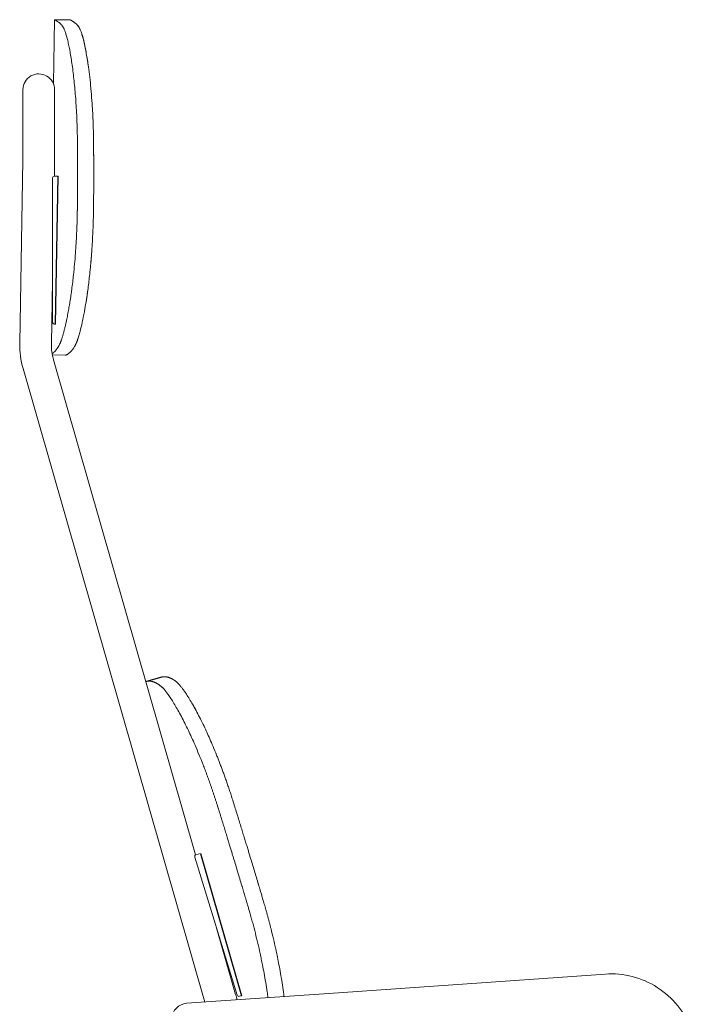
# Model space of a CAD drawing. Units: millimetres. Extents: x -41 to 1774, y -1216 to 1909.
# Drawn here: x 1180 to 1565, y -559 to 0 of the extents above; entities that cross this region are included whole.
import ezdxf

# ---------------------------------------------------------------- set-up
doc = ezdxf.new("R2010")
doc.units = ezdxf.units.MM

# ---------------------------------------------------------------- blocks, each defined once
blk = doc.blocks.new('LEFT_2D_N2N03K')
at = {"linetype": 'Continuous', "lineweight": 0}
for p, q in [((1200, 0), (1209, -0.16)), ((1199.37, -36.38), (1200, 0)), ((1182.02, -39.74), (1182.02, -79.65)), ((1200.01, -79.89), (1200.02, -39.88)), ((1180.2, -183.58), (1182.02, -79.65)), ((1199.86, -88.73), (1200.01, -79.89)), ((1201.99, -88.73), (1199.82, -88.73)), ((1198.82, -89.73), (1198.82, -171.73)), ((1198.2, -183.89), (1198.82, -148.1)), ((1199.82, -172.73), (1200.53, -172.73)), ((1206.05, -190.33), (1198.74, -190.2)), ((1279.99, -473.86), (1199.4, -192.98)), ((1285.22, -557.32), (1182.1, -197.95)), ((1252.16, -375.41), (1252.16, -375.41)), ((1282.79, -472.98), (1280.17, -473.78)), ((1279.51, -475.03), (1303.62, -553.41)), ((1302.69, -552.95), (1291.7, -514.66)), ((1512.44, -541.43), (1355.63, -552.4)), ((1355.63, -552.4), (1274.91, -558.04)), ((1304.87, -554.07), (1305.95, -553.74))]:
    blk.add_line(p, q, dxfattribs=at)
for p, q in [((1200.53, -172.73), (1201.99, -88.73)), ((1260.82, -372.92), (1252.16, -375.41)), ((1282.79, -472.98), (1305.95, -553.74))]:
    blk.add_line(p, q)
for centre, radius, start, end in [((1191.02, -39.74), 9, 359.1318, 179.997), ((1199.82, -89.73), 1, 90, 180), ((1199.82, -171.73), 1, 180, 270), ((1229.19, -184.43), 49, 179, 196.0112), ((1229.19, -184.43), 31, 179, 196.0112), ((1280.47, -474.74), 1, 107.1017, 197.1017), ((1254.93, -566.55), 49.66, 12.212, 15.8883), ((1275.54, -567.02), 9, 94, 177.5755), ((1304.58, -553.11), 1, 197.1017, 287.1017)]:
    blk.add_arc(centre, radius, start, end, dxfattribs=at)
for points, knots in [([(1200, 0), (1200, 0), (1200, 0), (1200.02, -0.01), (1200.04, -0.03), (1200.07, -0.05), (1200.12, -0.08), (1200.18, -0.11), (1200.24, -0.15), (1200.33, -0.2), (1200.45, -0.27), (1200.59, -0.36), (1200.78, -0.48), (1201.02, -0.62), (1201.23, -0.76), (1201.45, -0.9), (1201.63, -1.03), (1201.85, -1.18), (1202.13, -1.38), (1202.48, -1.64), (1202.87, -1.96), (1203.18, -2.24), (1203.42, -2.47), (1203.65, -2.7), (1203.88, -2.94), (1204.1, -3.19), (1204.3, -3.45), (1204.5, -3.71), (1204.69, -3.98), (1204.86, -4.25), (1205.03, -4.53), (1205.13, -4.73), (1205.19, -4.83)], [0, 0, 0, 0, 0.02923, 0.059042, 0.089436, 0.120409, 0.151959, 0.184084, 0.21678, 0.250044, 0.289779, 0.335138, 0.385659, 0.440826, 0.50005, 0.516425, 0.562552, 0.598386, 0.625065, 0.693724, 0.750039, 0.780904, 0.809989, 0.837343, 0.863017, 0.887065, 0.909536, 0.930481, 0.949951, 0.967994, 0.984661, 1, 1, 1, 1]), ([(1205.19, -4.83), (1205.21, -4.88), (1205.26, -4.99), (1205.32, -5.11), (1205.36, -5.2), (1205.39, -5.26), (1205.43, -5.36), (1205.58, -5.69), (1205.92, -6.55), (1206.46, -8.14), (1207.12, -10.46), (1207.77, -13.2), (1208.43, -16.33), (1209.07, -19.84), (1209.68, -23.67), (1210.26, -27.84), (1210.81, -32.32), (1211.31, -37.11), (1211.76, -42.11), (1212.15, -47.36), (1212.47, -52.8), (1212.67, -57.5), (1212.8, -61.32), (1212.86, -63.75), (1212.9, -65.7), (1212.93, -67.14), (1212.94, -68.37), (1212.95, -69.36), (1212.96, -69.88), (1212.96, -70.11)], [0, 0, 0, 0, 0.0078749, 0.0157395, 0.0177035, 0.0196669, 0.0235916, 0.0314333, 0.0627066, 0.1249537, 0.1879105, 0.2495438, 0.3129757, 0.3755363, 0.4378848, 0.4992102, 0.5625284, 0.6249111, 0.6873982, 0.7489846, 0.8120368, 0.8743418, 0.9056556, 0.9371153, 0.9530297, 0.9685199, 0.9833182, 0.9926083, 1, 1, 1, 1]), ([(1214.24, -4.99), (1214.21, -4.93), (1214.16, -4.82), (1214.07, -4.67), (1213.98, -4.51), (1213.88, -4.36), (1213.78, -4.21), (1213.68, -4.06), (1213.58, -3.91), (1213.47, -3.77), (1213.36, -3.62), (1213.25, -3.48), (1213.13, -3.34), (1213.01, -3.2), (1212.89, -3.07), (1212.76, -2.94), (1212.64, -2.8), (1212.51, -2.68), (1212.38, -2.55), (1212.24, -2.42), (1212.11, -2.3), (1211.87, -2.09), (1211.51, -1.8), (1211.08, -1.48), (1210.67, -1.19), (1210.42, -1.03), (1210.26, -0.93), (1210.15, -0.86), (1209.97, -0.74), (1209.73, -0.6), (1209.5, -0.46), (1209.33, -0.36), (1209.2, -0.28), (1209.11, -0.23), (1209.04, -0.19), (1209.01, -0.16), (1209, -0.16), (1209, -0.16)], [0, 0, 0, 0, 0.008304, 0.017002, 0.026102, 0.035611, 0.045538, 0.055891, 0.066677, 0.077904, 0.08958, 0.101713, 0.114311, 0.127381, 0.140933, 0.154975, 0.169513, 0.184557, 0.200115, 0.216194, 0.232803, 0.249949, 0.306431, 0.374951, 0.435739, 0.499956, 0.507809, 0.528481, 0.562458, 0.624964, 0.694187, 0.74998, 0.802977, 0.854488, 0.904501, 0.953008, 1, 1, 1, 1]), ([(1209.01, -0.17), (1209.01, -0.17), (1209.02, -0.17), (1209.04, -0.19), (1209.09, -0.22), (1209.18, -0.27), (1209.27, -0.33), (1209.33, -0.36), (1209.33, -0.36)], [0.0510725, 0.0510725, 0.0510725, 0.0510725, 0.0625153, 0.0933877, 0.1250266, 0.1863229, 0.2500527, 0.2501594, 0.2501594, 0.2501594, 0.2501594]), ([(1210.32, -0.97), (1210.32, -0.97), (1210.45, -1.05), (1210.58, -1.13), (1210.72, -1.23)], [0.50004894, 0.50004894, 0.50004894, 0.50004894, 0.50010165, 0.56952512, 0.56952512, 0.56952512, 0.56952512]), ([(1211.76, -2.01), (1211.83, -2.06), (1212.04, -2.24), (1212.46, -2.61), (1212.92, -3.08), (1213.32, -3.55), (1213.59, -3.9), (1213.81, -4.23), (1213.99, -4.53), (1214.1, -4.73), (1214.15, -4.81)], [0.7229626, 0.7229626, 0.7229626, 0.7229626, 0.7499698, 0.8058576, 0.8748243, 0.9074261, 0.9353303, 0.9585387, 0.9770528, 0.9906884, 0.9906884, 0.9906884, 0.9906884]), ([(1222.11, -70.27), (1222.11, -69.99), (1222.1, -69.43), (1222.1, -68.65), (1222.09, -67.95), (1222.07, -66.55), (1222.01, -63.44), (1221.86, -58.66), (1221.61, -53.06), (1221.25, -47.01), (1220.76, -40.63), (1220.12, -34.09), (1219.42, -28.31), (1218.7, -23.27), (1217.87, -18.24), (1216.8, -12.95), (1215.75, -8.95), (1214.99, -6.72), (1214.61, -5.79), (1214.45, -5.42), (1214.39, -5.29), (1214.38, -5.27), (1214.35, -5.22), (1214.31, -5.12), (1214.27, -5.04), (1214.24, -4.99)], [0, 0, 0, 0, 0.0089997, 0.0179888, 0.0247193, 0.0314407, 0.0627157, 0.1249599, 0.1870094, 0.2495817, 0.3324697, 0.4157326, 0.4992627, 0.5710129, 0.6424525, 0.7490483, 0.8744044, 0.9371309, 0.9685255, 0.9842499, 0.9852335, 0.9862172, 0.988185, 0.992122, 1, 1, 1, 1]), ([(1215.67, -8.83), (1215.72, -8.98), (1215.81, -9.3), (1215.96, -9.81), (1216.11, -10.37), (1216.26, -10.94), (1216.41, -11.53), (1216.56, -12.14), (1216.71, -12.76), (1217.02, -14.15), (1217.51, -16.47), (1218.16, -19.97), (1218.78, -23.8), (1219.18, -26.58), (1219.37, -28.02), (1219.37, -28.04)], [0.1386002, 0.1386002, 0.1386002, 0.1386002, 0.1509214, 0.1653676, 0.1796961, 0.1939073, 0.208001, 0.2219776, 0.2358368, 0.2495787, 0.3124596, 0.3750301, 0.4372911, 0.4992424, 0.4997385, 0.4997385, 0.4997385, 0.4997385]), ([(1221.25, -47.24), (1221.26, -47.33), (1221.3, -48), (1221.35, -48.67), (1221.38, -49.26)], [0.74583739, 0.74583739, 0.74583739, 0.74583739, 0.74897955, 0.76923849, 0.76923849, 0.76923849, 0.76923849]), ([(1212.96, -70.11), (1212.97, -71.1), (1212.98, -72.98), (1213, -75.21), (1213.01, -76.81), (1213.01, -78.22), (1213.03, -80.92), (1213.04, -84.93), (1213.04, -89.05), (1213.03, -92.36), (1213.02, -95.66), (1213, -98.97), (1212.97, -102.28), (1212.94, -104.77), (1212.92, -106.63), (1212.9, -107.88), (1212.89, -108.71), (1212.88, -109.33), (1212.87, -109.74)], [0, 0, 0, 0, 0.075267, 0.142871, 0.169658, 0.196445, 0.250021, 0.375033, 0.500038, 0.562542, 0.625049, 0.750039, 0.812519, 0.874999, 0.937488, 0.953114, 0.968741, 1, 1, 1, 1]), ([(1222.03, -109.9), (1222.04, -109.31), (1222.07, -107.65), (1222.1, -105.17), (1222.13, -102.46), (1222.15, -99.97), (1222.17, -97.48), (1222.18, -94.17), (1222.19, -90.86), (1222.19, -87.56), (1222.19, -84.26), (1222.18, -80.7), (1222.16, -77.41), (1222.15, -74.98), (1222.13, -72.78), (1222.12, -71.13), (1222.11, -70.27)], [0, 0, 0, 0, 0.044943, 0.124999, 0.186588, 0.24998, 0.31248, 0.374983, 0.499987, 0.562489, 0.624993, 0.749999, 0.832278, 0.874995, 0.934486, 1, 1, 1, 1]), ([(1222.11, -70.27), (1222.12, -71.37), (1222.14, -73.56), (1222.16, -76.85), (1222.18, -80.14), (1222.19, -83.44), (1222.19, -86.74), (1222.19, -88.99), (1222.19, -90.14), (1222.19, -90.19)], [0, 0, 0, 0, 0.0833521, 0.1667034, 0.2500537, 0.333403, 0.4167515, 0.5000986, 0.5037931, 0.5037931, 0.5037931, 0.5037931]), ([(1222.16, -98.52), (1222.15, -99.8), (1222.13, -102.19), (1222.11, -104.58), (1222.09, -105.69)], [0.7138997, 0.7138997, 0.7138997, 0.7138997, 0.8100249, 0.8941867, 0.8941867, 0.8941867, 0.8941867]), ([(1212.87, -109.74), (1212.87, -109.97), (1212.86, -110.46), (1212.84, -111.43), (1212.8, -113.13), (1212.71, -116.49), (1212.52, -121.27), (1212.22, -126.93), (1211.83, -132.78), (1211.34, -138.74), (1210.8, -144.2), (1210.25, -149), (1209.76, -152.89), (1209.32, -156.05), (1208.98, -158.32), (1208.61, -160.67), (1208.15, -163.44), (1207.55, -166.76), (1207.05, -169.28), (1206.67, -171.07), (1206.44, -172.14), (1206.21, -173.16), (1205.98, -174.16), (1205.74, -175.12), (1205.51, -176.05), (1205.28, -176.94), (1205.04, -177.8), (1204.81, -178.62), (1204.58, -179.41), (1204.36, -180.16), (1204.13, -180.87), (1203.98, -181.32), (1203.9, -181.54)], [0, 0, 0, 0, 0.007524, 0.015738, 0.03143, 0.062699, 0.124936, 0.187119, 0.2495, 0.321285, 0.392529, 0.444251, 0.499176, 0.542478, 0.570865, 0.593607, 0.642385, 0.692737, 0.749007, 0.768362, 0.787641, 0.806905, 0.826195, 0.845503, 0.864836, 0.884192, 0.903499, 0.922784, 0.942062, 0.961307, 0.980818, 1, 1, 1, 1]), ([(1212.98, -181.7), (1213.01, -181.61), (1213.07, -181.43), (1213.19, -181.06), (1213.41, -180.39), (1213.85, -178.99), (1214.53, -176.53), (1215.29, -173.43), (1216.2, -169.28), (1217.09, -164.7), (1218.04, -159), (1218.76, -154.06), (1219.34, -149.53), (1219.78, -145.74), (1220.14, -142.33), (1220.44, -139.22), (1220.72, -136.1), (1221.04, -132.09), (1221.37, -127.19), (1221.6, -122.86), (1221.73, -119.86), (1221.8, -118.2), (1221.86, -116.55), (1221.91, -114.89), (1221.96, -113.23), (1222, -111.57), (1222.02, -110.46), (1222.03, -109.9)], [0, 0, 0, 0, 0.007874, 0.01574, 0.031436, 0.062715, 0.124974, 0.20155, 0.249506, 0.34987, 0.424544, 0.499146, 0.550979, 0.599461, 0.64037, 0.674437, 0.709748, 0.749038, 0.811889, 0.87416, 0.892156, 0.910116, 0.928079, 0.946083, 0.964068, 0.982004, 1, 1, 1, 1]), ([(1221.14, -130.51), (1221.09, -131.22), (1220.91, -133.71), (1220.72, -136.15), (1220.56, -137.88)], [0.22551534, 0.22551534, 0.22551534, 0.22551534, 0.2495634, 0.30961338, 0.30961338, 0.30961338, 0.30961338]), ([(1218.84, -153.35), (1218.64, -154.82), (1218.35, -156.9), (1218.04, -158.9), (1217.94, -159.52)], [0.49949781, 0.49949781, 0.49949781, 0.49949781, 0.55739276, 0.58359596, 0.58359596, 0.58359596, 0.58359596]), ([(1203.9, -181.54), (1203.87, -181.64), (1203.8, -181.85), (1203.71, -182.1), (1203.59, -182.4), (1203.49, -182.67), (1203.36, -182.98), (1203.22, -183.32), (1203.09, -183.59), (1202.99, -183.82), (1202.92, -183.97), (1202.8, -184.22), (1202.63, -184.56), (1202.43, -184.94), (1202.28, -185.2), (1202.18, -185.37), (1202.11, -185.48), (1202, -185.68), (1201.78, -186.04), (1201.51, -186.44), (1201.23, -186.84), (1201, -187.15), (1200.83, -187.36), (1200.74, -187.47), (1200.71, -187.51), (1200.66, -187.57), (1200.56, -187.68), (1200.37, -187.91), (1200, -188.32), (1199.36, -188.94), (1198.88, -189.32), (1198.61, -189.5)], [0, 0, 0, 0, 0.007434, 0.0158176, 0.0197048, 0.0315527, 0.039289, 0.04723, 0.062866, 0.0667332, 0.070673, 0.078474, 0.0940618, 0.1093923, 0.1252025, 0.1290653, 0.1329838, 0.1407644, 0.1563245, 0.1874478, 0.2075664, 0.2283319, 0.2497466, 0.2516857, 0.2536435, 0.2575409, 0.265337, 0.2809346, 0.3121531, 0.3746826, 0.4830317, 0.4830317, 0.4830317, 0.4830317]), ([(1206.05, -190.33), (1206.05, -190.33), (1206.08, -190.33), (1206.15, -190.32), (1206.27, -190.31), (1206.46, -190.26), (1206.72, -190.17), (1207.07, -190.01), (1207.43, -189.8), (1207.91, -189.47), (1208.35, -189.12), (1208.84, -188.66), (1209.16, -188.34), (1209.48, -187.99), (1209.71, -187.72), (1209.85, -187.55), (1209.9, -187.48), (1210.01, -187.35), (1210.21, -187.08), (1210.51, -186.67), (1210.89, -186.11), (1211.17, -185.65), (1211.34, -185.36), (1211.4, -185.24), (1211.52, -185.03), (1211.69, -184.71), (1211.9, -184.3), (1212.09, -183.91), (1212.3, -183.45), (1212.49, -183), (1212.68, -182.51), (1212.83, -182.12), (1212.93, -181.84), (1212.98, -181.7)], [0.2253981, 0.2253981, 0.2253981, 0.2253981, 0.2297349, 0.2501143, 0.2831556, 0.3251127, 0.3751907, 0.4377191, 0.5002295, 0.5343072, 0.6252524, 0.6581967, 0.6900136, 0.7207067, 0.7502754, 0.7541861, 0.7580746, 0.7658719, 0.7814608, 0.8126179, 0.8428605, 0.8748817, 0.8787756, 0.8826644, 0.8904481, 0.9060203, 0.9219241, 0.9372033, 0.9474351, 0.9684905, 0.979089, 0.9891326, 1, 1, 1, 1]), ([(1213.77, -179.21), (1213.76, -179.26), (1213.66, -179.6), (1213.49, -180.13), (1213.35, -180.59), (1213.29, -180.78)], [0.93337006, 0.93337006, 0.93337006, 0.93337006, 0.93715438, 0.95810311, 0.97394434, 0.97394434, 0.97394434, 0.97394434]), ([(1207.44, -189.78), (1207.15, -189.97), (1206.81, -190.14), (1206.54, -190.24), (1206.47, -190.25)], [0.5083301, 0.5083301, 0.5083301, 0.5083301, 0.6299598, 0.6695822, 0.6695822, 0.6695822, 0.6695822]), ([(1209.13, -188.36), (1209.06, -188.44), (1208.71, -188.79), (1208.14, -189.3), (1207.71, -189.61), (1207.51, -189.74)], [0.3132672, 0.3132672, 0.3132672, 0.3132672, 0.3352878, 0.4186658, 0.4995103, 0.4995103, 0.4995103, 0.4995103]), ([(1210.52, -186.66), (1210.52, -186.66), (1210.39, -186.84), (1210.26, -187.01), (1210.14, -187.18), (1210.14, -187.18)], [0.18740371, 0.18740371, 0.18740371, 0.18740371, 0.18783279, 0.21893332, 0.22020318, 0.22020318, 0.22020318, 0.22020318]), ([(1270.63, -377.17), (1270.54, -377.08), (1270.36, -376.88), (1270.1, -376.61), (1269.84, -376.35), (1269.58, -376.11), (1269.32, -375.87), (1269.07, -375.65), (1268.81, -375.45), (1268.57, -375.25), (1268.32, -375.06), (1268.08, -374.89), (1267.84, -374.72), (1267.6, -374.56), (1267.37, -374.41), (1267.14, -374.27), (1266.91, -374.14), (1266.69, -374.01), (1266.46, -373.89), (1266.24, -373.78), (1266.03, -373.68), (1265.81, -373.58), (1265.6, -373.49), (1265.3, -373.37), (1264.92, -373.23), (1264.46, -373.09), (1264.01, -372.97), (1263.48, -372.86), (1262.85, -372.77), (1262.14, -372.73), (1261.57, -372.77), (1261.13, -372.84), (1260.92, -372.89), (1260.82, -372.92)], [0, 0, 0, 0, 0.0101058, 0.0203307, 0.0306745, 0.0411374, 0.0517194, 0.0624205, 0.0732409, 0.0841807, 0.0952398, 0.1064179, 0.1177152, 0.1291318, 0.1406679, 0.1523235, 0.1640986, 0.1759933, 0.1880074, 0.2001407, 0.2123934, 0.2247657, 0.2372576, 0.249869, 0.2790481, 0.3096162, 0.3415738, 0.3749214, 0.4290607, 0.4999643, 0.5755969, 0.6250023, 0.6754237, 0.6754237, 0.6754237, 0.6754237]), ([(1251.78, -375.54), (1251.79, -375.54), (1251.87, -375.5), (1252.07, -375.43), (1252.43, -375.33), (1252.9, -375.26), (1253.48, -375.22), (1254.17, -375.26), (1254.8, -375.35), (1255.32, -375.46), (1255.77, -375.58), (1256.22, -375.73), (1256.62, -375.87), (1256.97, -376.02), (1257.26, -376.15), (1257.56, -376.29), (1257.86, -376.45), (1258.17, -376.62), (1258.48, -376.81), (1258.8, -377.01), (1259.12, -377.22), (1259.45, -377.46), (1259.78, -377.71), (1260.12, -377.98), (1260.46, -378.27), (1260.81, -378.58), (1261.16, -378.92), (1261.52, -379.28), (1261.77, -379.55), (1261.89, -379.68)], [0.2484585, 0.2484585, 0.2484585, 0.2484585, 0.2501679, 0.3083798, 0.3752469, 0.4265054, 0.500326, 0.5725014, 0.6252857, 0.6586626, 0.6905717, 0.7210134, 0.7499884, 0.7673879, 0.7845505, 0.8014763, 0.8181656, 0.8346187, 0.850835, 0.8668145, 0.8825574, 0.898064, 0.9133346, 0.9283691, 0.9431671, 0.9577291, 0.9720552, 0.9861455, 1, 1, 1, 1]), ([(1252.17, -375.4), (1252.14, -375.41), (1252.03, -375.44), (1251.91, -375.49), (1251.82, -375.53), (1251.8, -375.54)], [0.6743719, 0.6743719, 0.6743719, 0.6743719, 0.68738058, 0.73373244, 0.74860874, 0.74860874, 0.74860874, 0.74860874]), ([(1261.89, -379.68), (1262.01, -379.82), (1262.26, -380.09), (1262.65, -380.55), (1263.06, -381.06), (1263.55, -381.69), (1264.13, -382.46), (1265.08, -383.79), (1266.4, -385.75), (1268.13, -388.55), (1269.97, -391.73), (1271.87, -395.22), (1273.86, -399.08), (1275.8, -403.05), (1277.76, -407.27), (1279.76, -411.77), (1281.94, -416.92), (1283.64, -421.16), (1284.79, -424.15), (1285.37, -425.65), (1285.94, -427.17), (1286.51, -428.72), (1287.08, -430.28), (1287.66, -431.87), (1288.23, -433.48), (1288.8, -435.11), (1289.37, -436.77), (1289.93, -438.44), (1290.5, -440.13), (1291.06, -441.83), (1291.62, -443.56), (1291.98, -444.72), (1292.17, -445.3)], [0, 0, 0, 0, 0.0171294, 0.0347794, 0.0529504, 0.0716433, 0.0983619, 0.1250077, 0.1869095, 0.2495048, 0.3112834, 0.3748998, 0.435491, 0.499258, 0.5538657, 0.6137256, 0.678835, 0.7491871, 0.766467, 0.783845, 0.8013209, 0.8188946, 0.8365662, 0.8543358, 0.8722037, 0.8901699, 0.9082337, 0.9263943, 0.9446508, 0.9630035, 0.9814532, 1, 1, 1, 1]), ([(1301.03, -442.76), (1300.88, -442.29), (1300.59, -441.36), (1300.14, -439.97), (1299.69, -438.6), (1299.25, -437.25), (1298.8, -435.92), (1298.36, -434.61), (1297.91, -433.31), (1297.47, -432.04), (1297.03, -430.78), (1296.59, -429.55), (1296.15, -428.33), (1295.71, -427.13), (1295.28, -425.95), (1294.85, -424.79), (1294.42, -423.65), (1293.99, -422.53), (1293.57, -421.43), (1293.15, -420.35), (1292.74, -419.29), (1292.32, -418.25), (1291.38, -415.9), (1289.95, -412.43), (1288.09, -408.09), (1286.37, -404.28), (1284.57, -400.44), (1282.7, -396.61), (1280.7, -392.74), (1278.79, -389.25), (1276.95, -386.08), (1275.2, -383.28), (1273.88, -381.32), (1272.94, -380.02), (1272.38, -379.27), (1271.88, -378.63), (1271.44, -378.09), (1271.03, -377.61), (1270.76, -377.32), (1270.63, -377.17)], [0, 0, 0, 0, 0.014934, 0.029735, 0.044401, 0.058932, 0.073331, 0.087596, 0.101727, 0.115723, 0.129585, 0.143311, 0.156903, 0.17036, 0.183681, 0.196868, 0.20992, 0.222838, 0.23562, 0.248268, 0.26078, 0.273157, 0.285399, 0.345331, 0.400953, 0.452262, 0.499254, 0.563685, 0.62462, 0.687851, 0.749122, 0.812067, 0.874205, 0.899338, 0.924522, 0.944188, 0.963323, 0.981926, 1, 1, 1, 1]), ([(1277.87, -387.67), (1278.33, -388.47), (1279.31, -390.19), (1280.32, -392.05), (1280.84, -393.04)], [0.28139877, 0.28139877, 0.28139877, 0.28139877, 0.32878693, 0.37893938, 0.37893938, 0.37893938, 0.37893938]), ([(1284.6, -400.53), (1284.64, -400.61), (1284.72, -400.77), (1284.8, -400.93), (1284.83, -401.01)], [0.495700841, 0.495700841, 0.495700841, 0.495700841, 0.499266118, 0.502739176, 0.502739176, 0.502739176, 0.502739176]), ([(1292.17, -445.3), (1292.54, -446.5), (1293.28, -448.84), (1294.35, -452.28), (1295.36, -455.55), (1296.32, -458.66), (1297.22, -461.61), (1298.07, -464.39), (1298.87, -467), (1299.62, -469.45), (1300.32, -471.73), (1300.96, -473.85), (1302.15, -477.78), (1303.9, -483.54), (1305.44, -488.69), (1306.24, -491.35), (1306.32, -491.63), (1306.46, -492.09), (1306.65, -492.74), (1306.9, -493.56), (1307.2, -494.56), (1307.55, -495.74), (1307.95, -497.1), (1308.41, -498.64), (1308.92, -500.37), (1309.48, -502.27), (1310.09, -504.35), (1310.51, -505.8), (1310.73, -506.56)], [0, 0, 0, 0, 0.059086, 0.115444, 0.169076, 0.219982, 0.268162, 0.313615, 0.356344, 0.396346, 0.433624, 0.468175, 0.500002, 0.626433, 0.750005, 0.751695, 0.756308, 0.763845, 0.774305, 0.78769, 0.803997, 0.823228, 0.845383, 0.87046, 0.898461, 0.929385, 0.963232, 1, 1, 1, 1]), ([(1319.6, -504.01), (1319.46, -503.52), (1319.18, -502.55), (1318.77, -501.14), (1318.37, -499.8), (1318, -498.52), (1317.64, -497.32), (1317.31, -496.18), (1316.99, -495.12), (1316.7, -494.12), (1316.42, -493.2), (1316.17, -492.34), (1315.93, -491.56), (1315.72, -490.84), (1315.52, -490.19), (1315.35, -489.61), (1315.2, -489.1), (1314.35, -486.26), (1312.77, -481), (1310.98, -475.11), (1309.71, -470.91), (1308.95, -468.41), (1308.14, -465.75), (1307.27, -462.93), (1306.36, -459.95), (1305.4, -456.82), (1304.38, -453.52), (1303.32, -450.07), (1302.19, -446.47), (1301.42, -444.01), (1301.03, -442.76)], [0, 0, 0, 0, 0.024078, 0.04703, 0.068855, 0.089553, 0.109124, 0.127568, 0.144884, 0.161073, 0.176135, 0.19007, 0.202877, 0.214557, 0.225109, 0.234534, 0.242832, 0.250003, 0.373402, 0.500013, 0.538238, 0.57908, 0.622538, 0.668612, 0.717302, 0.768608, 0.82253, 0.87907, 0.938226, 1, 1, 1, 1]), ([(1310.73, -506.56), (1310.8, -506.8), (1310.94, -507.29), (1311.22, -508.27), (1311.7, -509.98), (1312.63, -513.39), (1313.9, -518.26), (1315.31, -524.06), (1316.42, -528.97), (1317.28, -533.02), (1318.04, -536.76), (1318.89, -541.22), (1319.78, -546.31), (1320.49, -550.92), (1320.89, -553.71), (1321.04, -554.82)], [0, 0, 0, 0, 0.0078713, 0.0157327, 0.0314206, 0.0626843, 0.1249093, 0.18742, 0.2493562, 0.2852065, 0.3211321, 0.3746721, 0.4368454, 0.4990153, 0.5412526, 0.5412526, 0.5412526, 0.5412526]), ([(1330.12, -554.18), (1329.91, -552.51), (1329.45, -549.14), (1328.64, -543.89), (1327.78, -538.87), (1326.88, -534.14), (1326.13, -530.4), (1325.23, -526.18), (1324.19, -521.55), (1323.11, -517.12), (1322.35, -514.13), (1321.91, -512.44), (1321.47, -510.76), (1321.01, -509.07), (1320.55, -507.38), (1320.08, -505.7), (1319.76, -504.58), (1319.6, -504.01)], [0.4344653, 0.4344653, 0.4344653, 0.4344653, 0.4993103, 0.5616795, 0.6245367, 0.6746355, 0.7228991, 0.7493307, 0.8138094, 0.8739938, 0.8920159, 0.9099989, 0.9279838, 0.9460101, 0.9640184, 0.9819812, 1, 1, 1, 1]), ([(1512.44, -541.43), (1517.56, -541.07), (1522.75, -541.55), (1532.73, -544.13), (1537.53, -546.23), (1546.26, -551.84), (1550.19, -555.36), (1556.77, -563.47), (1559.42, -568.06), (1563.18, -577.84), (1564.28, -583.03), (1564.57, -588.81), (1564.59, -589.35), (1564.6, -589.9)], [6.214479, 6.214479, 6.214479, 6.214479, 6.532677, 6.532677, 6.851988, 6.851988, 7.172651, 7.172651, 7.494371, 7.494371, 7.816481, 7.816481, 7.849953, 7.849953, 7.849953, 7.849953])]:
    blk.add_open_spline(points, degree=3, knots=knots, dxfattribs=at)
blk.add_open_spline([(1206.13, -190.32), (1206.09, -190.33), (1206.06, -190.33), (1206.02, -190.33)], degree=3, dxfattribs=at)

msp = doc.modelspace()

# ---------------------------------------------------------------- block references
msp.add_blockref('LEFT_2D_N2N03K', (0, 0))

doc.saveas('drawing.dxf')
